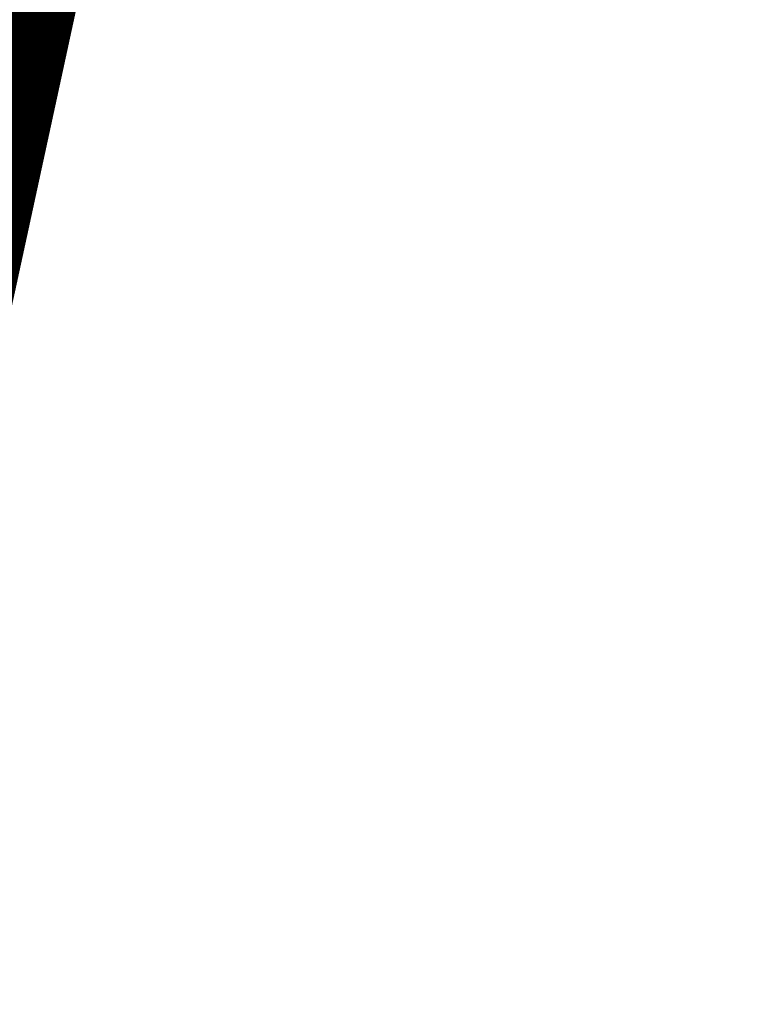
# Model space of a CAD drawing. Extents: x 94 to 2196, y 28 to 1722.
# Drawn here: x 1186 to 1186, y 292 to 293 of the extents above; entities that cross this region are included whole.
import ezdxf

# ---------------------------------------------------------------- set-up
doc = ezdxf.new("R2010")
doc.units = 0
doc.linetypes.add('HIDDENNEW0', pattern=[4.5, 1.5, -1.5, 1.5])
doc.layers.add('MUOTOVIIVAT', color=40, linetype='HIDDENNEW0')
doc.layers.add('TANGVIIVATNONDEF', color=3, linetype='HIDDENNEW0')

msp = doc.modelspace()

# ---------------------------------------------------------------- linework, layer by layer
at = {"layer": 'MUOTOVIIVAT', "color": 40, "linetype": 'CONTINUOUS', "const_width": 0.7}
for points in [[(1087.4981, 429.17624, 0), (1084.5755, 429.17624, 0), (1081.8315, 429.17624)], [(1107.3306, 429.17624, 0), (1104.4977, 429.17624, 0), (1101.6659, 429.17624)], [(1118.6641, 429.17624, 0), (1115.8308, 429.17624)], [(1155.4967, 429.17624, 0), (1152.6634, 429.17624)], [(1161.1632, 389.69367, 0), (1163.6439, 389.69367, 0), (1166.8298, 389.69367, 0), (1171.7367, 389.69368, 0), (1178.1628, 389.69369)], [(1067.6652, 389.69368, 0), (1070.4984, 389.69368)], [(1087.4981, 389.69366, 0), (1090.3314, 389.69366, 0), (1093.1646, 389.69366, 0), (1095.9979, 389.69365)], [(1098.8312, 389.69365, 0), (1101.6645, 389.69365)], [(1104.4977, 389.69365, 0), (1107.331, 389.69365)], [(1115.8308, 389.69365, 0), (1118.6641, 389.69364, 0), (1121.4974, 389.69364, 0), (1124.3307, 389.69364)], [(1127.1639, 389.69365, 0), (1129.9971, 389.69365, 0), (1132.8305, 389.69365)], [(1135.6641, 389.69365, 0), (1138.497, 389.69365)], [(1141.3288, 389.69365, 0), (1144.1636, 389.69365, 0), (1147.0026, 389.69365, 0), (1149.8301, 389.69366)], [(1152.6408, 389.69366, 0), (1155.4967, 389.69366, 0), (1158.4193, 389.69366)], [(1183.1147, 298.20066, 0), (1183.1465, 298.44986, 0), (1183.188, 298.77622)], [(1182.4738, 293.16496, 0.0000004), (1182.4921, 293.30882, 0.0000004), (1182.5105, 293.45268, 0.0000004), (1182.5288, 293.59654, 0.0000004), (1182.5471, 293.7404, 0.0000004), (1182.5654, 293.88426, 0.0000003), (1182.5837, 294.02813, 0.0000003), (1182.602, 294.172, 0.0000003), (1182.6203, 294.31586, 0.0000003), (1182.6386, 294.45973, 0.0000003), (1182.6569, 294.6036, 0.0000003), (1182.6753, 294.74747, 0.0000003), (1182.6936, 294.89135, 0.0000003), (1182.7119, 295.03522, 0.0000003), (1182.7302, 295.17909, 0.0000002), (1182.7485, 295.32297, 0.0000002), (1182.7668, 295.46685, 0.0000002), (1182.7851, 295.61073, 0.0000002), (1182.8034, 295.7546, 0.0000002), (1182.8218, 295.89848, 0.0000002), (1182.8401, 296.04237, 0.0000002), (1182.8584, 296.18625, 0.0000002), (1182.8767, 296.33012, 0.0000001), (1182.895, 296.47401, 0.0000001), (1182.9133, 296.61791, 0.0000001), (1182.9316, 296.76178, 0.0000001), (1182.9499, 296.90559, 0.0000001), (1182.9682, 297.04955, 0.0000001), (1182.9866, 297.19373, 0.0000001), (1183.0049, 297.33733, 0.0000001), (1183.023, 297.48006, 0.0000001), (1183.0415, 297.6251, 0), (1183.0604, 297.77353, 0), (1183.0781, 297.91288, 0), (1183.0941, 298.03886)], [(1183.223, 293.1655, 0.0000007), (1183.245, 293.30926, 0.0000007), (1183.267, 293.45303, 0.0000007), (1183.2891, 293.59681, 0.0000007), (1183.3111, 293.74061, 0.0000007), (1183.3331, 293.88442, 0.0000007), (1183.3552, 294.02824, 0.0000007), (1183.3772, 294.17206, 0.0000006), (1183.3992, 294.3159, 0.0000006), (1183.4213, 294.45975, 0.0000006), (1183.4433, 294.60362, 0.0000006), (1183.4653, 294.74749, 0.0000006), (1183.4874, 294.89136, 0.0000006), (1183.5094, 295.03525, 0.0000006), (1183.5314, 295.17915, 0.0000006), (1183.5535, 295.32306, 0.0000005), (1183.5755, 295.46697, 0.0000005), (1183.5976, 295.61089, 0.0000005), (1183.6196, 295.75482, 0.0000005), (1183.6417, 295.89876, 0.0000005), (1183.6637, 296.0427, 0.0000005), (1183.6858, 296.18665, 0.0000005), (1183.7078, 296.3306, 0.0000004), (1183.7299, 296.47457, 0.0000004), (1183.7519, 296.61856, 0.0000004), (1183.7739, 296.76251, 0.0000004), (1183.796, 296.90641, 0.0000004), (1183.818, 297.05047, 0.0000004), (1183.8401, 297.19474, 0.0000004), (1183.8621, 297.33844, 0.0000003), (1183.884, 297.48128, 0.0000004), (1183.9062, 297.62643, 0.0000004), (1183.929, 297.77497, 0.0000003), (1183.9504, 297.91442, 0.0000001), (1183.9697, 298.0405, 0.0000004), (1183.9945, 298.20243, 0.0000006), (1184.0326, 298.45183, 0.0000003), (1184.0827, 298.77845, 0.0000002)], [(1183.8741, 293.15986, 0.0000004), (1183.8994, 293.30399, 0.0000004), (1183.9247, 293.44812, 0.0000004), (1183.9499, 293.59225, 0.0000004), (1183.9752, 293.73637, 0.0000004), (1184.0004, 293.8805, 0.0000004), (1184.0257, 294.02462, 0.0000004), (1184.051, 294.16875, 0.0000004), (1184.0762, 294.31287, 0.0000004), (1184.1015, 294.45699, 0.0000004), (1184.1268, 294.60111, 0.0000004), (1184.152, 294.74523, 0.0000004), (1184.1773, 294.88935, 0.0000004), (1184.2025, 295.03347, 0.0000004), (1184.2278, 295.17759, 0.0000004), (1184.2531, 295.32171, 0.0000004), (1184.2783, 295.46582, 0.0000004), (1184.3036, 295.60994, 0.0000004), (1184.3288, 295.75406, 0.0000004), (1184.3541, 295.89817, 0.0000004), (1184.3793, 296.04229, 0.0000004), (1184.4046, 296.1864, 0.0000004), (1184.4299, 296.33051, 0.0000004), (1184.4551, 296.47463, 0.0000004), (1184.4804, 296.61876, 0.0000004), (1184.5056, 296.76286, 0.0000004), (1184.5309, 296.90689, 0.0000004), (1184.5561, 297.05108, 0.0000004), (1184.5814, 297.19549, 0.0000004), (1184.6066, 297.33931, 0.0000003), (1184.6317, 297.48227, 0.0000004), (1184.6572, 297.62753, 0.0000004), (1184.6832, 297.77619, 0.0000003), (1184.7077, 297.91575, 0.0000001), (1184.7298, 298.04193, 0.0000004), (1184.7582, 298.20397, 0.0000008), (1184.8019, 298.45356, 0.0000004), (1184.8592, 298.78041, 0.0000002)], [(1184.8248, 293.15712, 0.0000004), (1184.8545, 293.30139, 0.0000004), (1184.8843, 293.44566, 0.0000004), (1184.914, 293.58994, 0.0000004), (1184.9438, 293.73421, 0.0000004), (1184.9735, 293.87848, 0.0000004), (1185.0032, 294.02274, 0.0000004), (1185.033, 294.16701, 0.0000004), (1185.0627, 294.31128, 0.0000004), (1185.0924, 294.45555, 0.0000004), (1185.1222, 294.59981, 0.0000004), (1185.1519, 294.74408, 0.0000004), (1185.1817, 294.88834, 0.0000004), (1185.2114, 295.0326, 0.0000004), (1185.2411, 295.17686, 0.0000004), (1185.2709, 295.32113, 0.0000004), (1185.3006, 295.46539, 0.0000004), (1185.3303, 295.60965, 0.0000004), (1185.3601, 295.75391, 0.0000004), (1185.3898, 295.89817, 0.0000004), (1185.4195, 296.04243, 0.0000004), (1185.4493, 296.18669, 0.0000004), (1185.479, 296.33094, 0.0000004), (1185.5087, 296.47521, 0.0000004), (1185.5385, 296.61948, 0.0000004), (1185.5682, 296.76372, 0.0000004), (1185.5979, 296.90791, 0.0000004), (1185.6276, 297.05224, 0.0000004), (1185.6574, 297.19679, 0.0000004), (1185.6871, 297.34075, 0.0000003), (1185.7166, 297.48385, 0.0000004), (1185.7466, 297.62926, 0.0000004), (1185.7772, 297.77807, 0.0000003), (1185.806, 297.91777, 0.0000001), (1185.832, 298.04408, 0.0000005), (1185.8655, 298.20628, 0.0000008), (1185.917, 298.45612, 0.0000004), (1185.9844, 298.7833, 0.0000002)], [(1184.4126, 293.15824, 0.0000005), (1184.4405, 293.30245, 0.0000005), (1184.4683, 293.44666, 0.0000005), (1184.4962, 293.59087, 0.0000006), (1184.524, 293.73509, 0.0000006), (1184.5519, 293.87929, 0.0000006), (1184.5797, 294.0235, 0.0000006), (1184.6075, 294.16771, 0.0000006), (1184.6354, 294.31191, 0.0000006), (1184.6632, 294.45612, 0.0000006), (1184.6911, 294.60032, 0.0000006), (1184.7189, 294.74453, 0.0000006), (1184.7468, 294.88873, 0.0000006), (1184.7746, 295.03293, 0.0000006), (1184.8024, 295.17713, 0.0000006), (1184.8303, 295.32133, 0.0000006), (1184.8581, 295.46553, 0.0000006), (1184.886, 295.60973, 0.0000006), (1184.9138, 295.75392, 0.0000006), (1184.9416, 295.89812, 0.0000006), (1184.9695, 296.04232, 0.0000006), (1184.9973, 296.18652, 0.0000006), (1185.0251, 296.33071, 0.0000006), (1185.053, 296.47491, 0.0000006), (1185.0808, 296.61912, 0.0000007), (1185.1087, 296.7633, 0.0000007), (1185.1365, 296.90742, 0.0000007), (1185.1643, 297.05169, 0.0000007), (1185.1922, 297.19617, 0.0000007), (1185.22, 297.34007, 0.0000006), (1185.2476, 297.48311, 0.0000007), (1185.2757, 297.62846, 0.0000008), (1185.3044, 297.7772, 0.0000006), (1185.3313, 297.91684, 0.0000002), (1185.3557, 298.04309, 0.0000009), (1185.387, 298.20523, 0.0000016), (1185.4352, 298.45495, 0.0000008), (1185.4983, 298.78199, 0.0000004)], [(1186.2723, 298.64042, -0.0000007), (1186.2414, 298.4961, -0.0000007), (1186.2105, 298.35178, -0.0000007), (1186.1796, 298.20746, -0.0000008), (1186.1487, 298.06314, -0.0000008), (1186.1178, 297.91881, -0.0000008), (1186.0869, 297.77449, -0.0000008), (1186.056, 297.63017, -0.0000008), (1186.0251, 297.48585, -0.0000008), (1185.9942, 297.34153, -0.0000009), (1185.9633, 297.19721, -0.0000009), (1185.9324, 297.05289, -0.0000009), (1185.9015, 296.90857, -0.0000009), (1185.8706, 296.76424, -0.0000009), (1185.8397, 296.61992, -0.0000009), (1185.8088, 296.4756, -0.000001), (1185.7779, 296.33128, -0.000001), (1185.747, 296.18696, -0.000001), (1185.7161, 296.04264, -0.000001), (1185.6852, 295.89832, -0.000001), (1185.6543, 295.75399, -0.000001), (1185.6234, 295.60968, -0.000001), (1185.5925, 295.46536, -0.0000011), (1185.5616, 295.32103, -0.0000011), (1185.5307, 295.17669, -0.0000011), (1185.4998, 295.03239, -0.0000011), (1185.4689, 294.88815, -0.0000011), (1185.438, 294.74375, -0.0000012), (1185.407, 294.59914, -0.0000011), (1185.3761, 294.45511, -0.0000011), (1185.3455, 294.31195, -0.0000012), (1185.3143, 294.16647, -0.0000015), (1185.2824, 294.0176, -0.0000011), (1185.2525, 293.87783, -0.0000004), (1185.2254, 293.75147, -0.0000016), (1185.1907, 293.5892, -0.0000029), (1185.1371, 293.33925, -0.0000014), (1185.067, 293.01192, -0.0000007)]]:
    msp.add_lwpolyline(points, format="xyb", dxfattribs=at)
msp.add_lwpolyline([(1185.2013, 293.01189), (1186.4528, 298.78479)], dxfattribs=at)
at = {"layer": 'TANGVIIVATNONDEF', "color": 3, "linetype": 'CONTINUOUS'}
for points in [[(1085.6657, 390.45815, 0), (1082.7702, 390.45815, 0), (1080.1526, 390.45815)], [(1124.3307, 389.73742, 0), (1127.164, 389.73742)], [(1094.7291, 390.45815, 0), (1091.7633, 390.45815)], [(1073.8011, 392.63917, 0), (1076.7908, 392.63917)], [(1160.5027, 390.45815, 0), (1157.513, 390.45815)], [(1184.4202, 390.45815), (1181.4305, 390.45815), (1178.4408, 390.45815), (1175.4512, 390.45815, 0), (1172.4615, 390.45815), (1169.4718, 390.45815), (1166.4821, 390.45815, 0), (1163.4924, 390.45815)], [(1067.6652, 429.13244, 0), (1070.4984, 429.13244)], [(1084.6648, 429.13244, 0), (1087.4981, 429.13244, 0), (1090.3314, 429.13245)], [(1093.1646, 429.13245, 0), (1095.9979, 429.13245)], [(1085.76, 392.63917, 0), (1088.7497, 392.63917)], [(1132.8305, 429.13245, 0), (1135.6641, 429.13245, 0), (1138.497, 429.13245)], [(1141.3288, 429.13245, 0), (1144.1636, 429.13245)], [(1148.5442, 428.41175, 0), (1145.5545, 428.41175)], [(1142.5648, 428.41174, 0), (1139.575, 428.41174)], [(1136.5853, 428.41174, 0), (1133.5956, 428.41174, 0), (1130.6059, 428.41174)], [(1166.8299, 389.73747, 0), (1171.7369, 389.73747, 0), (1178.163, 389.73749, 0)], [(1124.6264, 428.41174, 0), (1121.6367, 428.41174)], [(1109.6774, 428.41174, 0), (1106.6881, 428.41174)], [(1181.4312, 426.23075, 0), (1178.4415, 426.23074)], [(1147.0026, 389.73744, 0), (1149.8302, 389.73744)], [(1166.4826, 426.23073, 0), (1163.4929, 426.23073)], [(1091.7633, 428.41175, 0), (1088.7497, 428.41175, 0), (1085.6657, 428.41175)], [(1154.5237, 426.23073, 0), (1151.534, 426.23073, 0), (1148.5442, 426.23072)], [(1133.5953, 392.63919, 0), (1136.5851, 392.63919, 0), (1139.5752, 392.6392, 0), (1142.5646, 392.6392, 0), (1145.5527, 392.63921, 0), (1148.544, 392.63921, 0), (1151.5397, 392.63922, 0), (1154.5234, 392.63922, 0), (1157.4891, 392.63923, 0), (1160.5027, 392.63923, 0), (1163.5867, 392.63924, 0), (1166.4821, 392.63925, 0), (1169.0997, 392.63925, 0.0000001), (1172.4615, 392.63926, 0.0000001), (1177.6393, 392.63928, 0), (1184.4202, 392.6393, 0)], [(1139.575, 426.23072, 0), (1136.5853, 426.23072)], [(1094.7291, 392.63917, 0), (1097.7189, 392.63917)], [(1124.6264, 426.23072, 0), (1121.6367, 426.23072)], [(1118.647, 426.23072, 0), (1115.6573, 426.23072, 0), (1112.6675, 426.23072)], [(1088.7497, 426.23073, 0), (1085.6657, 426.23073, 0), (1082.7702, 426.23073)], [(1226.491, 388.81849, 0), (1227.4131, 388.81849)], [(1103.6999, 426.23072, 0), (1100.7086, 426.23072, 0), (1097.7128, 426.23073)], [(1084.6648, 389.73738, 0), (1087.4981, 389.73739, 0), (1090.3314, 389.73739, 0), (1093.1646, 389.73739)], [(1076.7908, 428.41176, 0), (1071.6128, 428.41176)], [(1155.4967, 389.73745, 0), (1158.4194, 389.73746, 0), (1161.1633, 389.73746)], [(1080.1526, 426.23074, 0), (1076.7908, 426.23074, 0), (1071.6128, 426.23074)], [(1229.2574, 388.8185, 0), (1230.1796, 388.8185)], [(1112.6675, 392.63917, 0), (1115.6572, 392.63918, 0), (1118.6469, 392.63918)], [(1070.4984, 389.73736, 0), (1073.3317, 389.73737, 0), (1076.165, 389.73737)], [(1121.6366, 392.63918, 0), (1124.6263, 392.63918, 0), (1127.616, 392.63918, 0), (1130.6057, 392.63919)], [(1208.0488, 388.81842), (1208.9709, 388.81843, 0.0000001), (1209.893, 388.81843, 0.0000001), (1210.8151, 388.81843, 0.0000001), (1211.7371, 388.81843, 0.0000001), (1212.6592, 388.81843, 0), (1213.5813, 388.81844, 0), (1214.5034, 388.81844, 0), (1215.4255, 388.81844, 0), (1216.3476, 388.81845, 0), (1217.2697, 388.81845, 0), (1218.1918, 388.81845, 0), (1219.1139, 388.81846, 0), (1220.036, 388.81846, 0), (1220.9581, 388.81846, 0), (1221.8803, 388.81847, 0), (1222.8024, 388.81847)], [(1179.9431, 296.4735, 0), (1179.9479, 296.61731)], [(1233.8685, 388.81852, 0), (1234.7926, 388.81852, 0), (1235.713, 388.81853, 0), (1236.6278, 388.81853, 0), (1237.5575, 388.81853, 0), (1238.5089, 388.81854, 0), (1239.4021, 388.81854)], [(1244.0135, 386.81389, -0.0000001), (1243.0911, 386.81389, -0.0000001), (1242.1688, 386.81388, -0.0000001), (1241.2465, 386.81387, -0.0000001), (1240.3242, 386.81386, -0.0000001), (1239.4019, 386.81386, -0.0000001), (1238.4796, 386.81385, -0.0000001), (1237.5574, 386.81385, -0.0000001), (1236.6351, 386.81384, -0.0000001), (1235.7129, 386.81383, -0.0000001), (1234.7907, 386.81383, -0.0000001), (1233.8684, 386.81382, -0.0000001), (1232.9462, 386.81382, -0.0000001), (1232.024, 386.81381, -0.0000001), (1231.1018, 386.81381, -0.0000001), (1230.1796, 386.8138, -0.0000001), (1229.2575, 386.8138, -0.0000001), (1228.3353, 386.8138, -0.0000001), (1227.4131, 386.81379, -0.0000001), (1226.491, 386.81379, -0.0000001), (1225.5688, 386.81379, -0.0000001), (1224.6467, 386.81378, -0.0000001), (1223.7246, 386.81378, -0.0000001), (1222.8024, 386.81378, -0.0000001), (1221.8802, 386.81378, -0.0000001), (1220.9582, 386.81377, -0.0000001), (1220.0366, 386.81377, -0.0000001), (1219.114, 386.81377, -0.0000001), (1218.19, 386.81377, -0.0000001), (1217.2698, 386.81377, -0.0000001), (1216.3551, 386.81377, -0.0000001), (1215.4256, 386.81377, -0.0000001), (1214.4744, 386.81377, -0.0000001), (1213.5814, 386.81377, 0), (1212.7741, 386.81377, -0.0000001), (1211.7373, 386.81377, -0.0000001), (1210.1403, 386.81377, -0.0000001), (1208.0489, 386.81377, 0)], [(1240.2096, 388.81854, -0.0000001), (1241.2467, 388.81855, -0.0000001), (1242.8441, 388.81855, -0.0000001), (1244.9361, 388.81855, 0)], [(1299.5603, 389.54349, 0), (1299.9999, 389.62254, 0), (1300.4467, 389.70287, 0), (1300.9039, 389.78508, 0), (1301.3331, 389.86225)], [(1296.901, 389.06534, 0), (1297.3443, 389.14504, 0), (1297.7874, 389.22472, 0), (1298.2304, 389.30437, 0), (1298.6739, 389.3841, 0), (1299.118, 389.46396)], [(1296.0146, 388.90595, 0), (1296.4578, 388.98564)], [(1290.2529, 387.86996, 0), (1290.6962, 387.94965, 0), (1291.1394, 388.02934, 0), (1291.5826, 388.10904, 0), (1292.0258, 388.18873, 0), (1292.469, 388.26842, 0), (1292.9122, 388.34811, 0), (1293.3554, 388.4278, 0), (1293.7986, 388.5075, 0), (1294.2418, 388.58719, 0), (1294.685, 388.66688, 0), (1295.1282, 388.74657, 0), (1295.5714, 388.82626)], [(1301.7211, 389.93203, 0), (1302.2195, 390.02164, 0), (1302.9871, 390.15966)], [(1286.2641, 387.15273), (1286.7073, 387.23242, 0), (1287.1505, 387.31212, 0), (1287.5937, 387.39181, 0), (1288.0369, 387.4715, 0), (1288.4801, 387.55119, 0), (1288.9233, 387.63088, 0), (1289.3665, 387.71058, 0), (1289.8097, 387.79027)], [(1179.9188, 295.75452, 0), (1179.9237, 295.89832)], [(1179.9625, 297.04868, 0), (1179.9673, 297.19277)], [(1183.089, 298.35178, 0), (1183.0706, 298.20746, 0), (1183.0523, 298.06314, -0.0000001), (1183.0339, 297.91881, -0.0000001), (1183.0155, 297.77449, -0.0000001), (1182.9971, 297.63017, -0.0000001), (1182.9787, 297.48585, -0.0000001), (1182.9603, 297.34153, -0.0000001), (1182.9419, 297.19721, -0.0000002), (1182.9235, 297.05289, -0.0000002), (1182.9051, 296.90857, -0.0000002), (1182.8868, 296.76424, -0.0000002), (1182.8684, 296.61992, -0.0000002), (1182.85, 296.4756, -0.0000002), (1182.8316, 296.33128, -0.0000003), (1182.8132, 296.18696, -0.0000003), (1182.7948, 296.04264, -0.0000003), (1182.7764, 295.89832, -0.0000003), (1182.758, 295.75399, -0.0000003), (1182.7396, 295.60968, -0.0000003), (1182.7212, 295.46536, -0.0000003), (1182.7029, 295.32103, -0.0000004), (1182.6845, 295.17669, -0.0000004), (1182.6661, 295.03239, -0.0000004), (1182.6477, 294.88815, -0.0000004), (1182.6293, 294.74375, -0.0000004), (1182.6109, 294.59914, -0.0000004), (1182.5925, 294.45511, -0.0000004), (1182.5743, 294.31195, -0.0000005), (1182.5557, 294.16647, -0.0000006), (1182.5368, 294.0176, -0.0000005), (1182.5189, 293.87783, -0.0000001), (1182.5028, 293.75147, -0.0000007), (1182.4822, 293.5892, -0.0000013), (1182.4503, 293.33925, -0.0000006), (1182.4086, 293.01192, -0.0000003)], [(1179.9722, 297.33628, 0), (1179.977, 297.47892)], [(1179.9958, 298.03737, 0.0000001), (1180.0012, 298.19906, 0.0000001), (1180.0096, 298.4481, 0.0000001), (1180.0206, 298.77425, 0)], [(1179.9335, 298.64042, 0.0000001), (1179.9286, 298.4961, 0.0000001), (1179.9237, 298.35178, 0.0000001), (1179.9189, 298.20746, 0.0000001), (1179.914, 298.06314, 0.0000001), (1179.9091, 297.91881, 0.0000001), (1179.9042, 297.77449, 0), (1179.8993, 297.63017, 0), (1179.8944, 297.48585)], [(1179.8316, 293.16621, -0.0000001), (1179.8364, 293.31, -0.0000001), (1179.8412, 293.4538, -0.0000001), (1179.8461, 293.59759, -0.0000001), (1179.8509, 293.74139, -0.0000001), (1179.8558, 293.88518, -0.0000001), (1179.8606, 294.02898, -0.0000001), (1179.8655, 294.17277, -0.0000001), (1179.8703, 294.31657, 0), (1179.8752, 294.46036, 0), (1179.88, 294.60416, 0), (1179.8849, 294.74796, 0), (1179.8897, 294.89175, 0), (1179.8946, 295.03555, 0), (1179.8994, 295.17934, 0), (1179.9043, 295.32314, 0), (1179.9091, 295.46693)], [(1179.8797, 297.05289, 0), (1179.8748, 296.90857, 0), (1179.8699, 296.76424, -0.0000001), (1179.865, 296.61992, -0.0000001), (1179.8601, 296.4756, -0.0000001), (1179.8552, 296.33128, -0.0000001), (1179.8503, 296.18696, -0.0000001), (1179.8454, 296.04264, -0.0000001), (1179.8406, 295.89832, -0.0000001), (1179.8357, 295.75399, -0.0000001), (1179.8308, 295.60968, -0.0000002), (1179.8259, 295.46536, -0.0000002), (1179.821, 295.32103, -0.0000002), (1179.8161, 295.17669, -0.0000002), (1179.8112, 295.03239, -0.0000002), (1179.8063, 294.88815, -0.0000002), (1179.8014, 294.74375, -0.0000002), (1179.7965, 294.59914, -0.0000002), (1179.7916, 294.45511, -0.0000002), (1179.7868, 294.31195, -0.0000003), (1179.7818, 294.16647, -0.0000004), (1179.7768, 294.0176, -0.0000003), (1179.772, 293.87783, -0.0000001), (1179.7677, 293.75147, -0.0000004), (1179.7622, 293.5892, -0.0000008), (1179.7538, 293.33925, -0.0000004), (1179.7427, 293.01192, -0.0000002)], [(1179.9819, 297.62387, 0), (1179.9869, 297.7722, 0), (1179.9916, 297.91146)], [(1290.3522, 390.86478, -0.0000005), (1289.9092, 390.78505, -0.0000004), (1289.4658, 390.70523, -0.0000004), (1289.0217, 390.62529, -0.0000004), (1288.5794, 390.54568, -0.0000004), (1288.1398, 390.46654, -0.0000004), (1287.693, 390.38613, -0.0000005), (1287.2359, 390.30385, -0.0000004), (1286.8066, 390.22659, -0.0000001), (1286.4186, 390.15675, -0.0000005), (1285.9203, 390.06705, -0.0000008), (1285.1527, 389.9289, -0.0000004), (1284.1475, 389.74798, -0.0000002)], [(1180.5932, 298.63045, -0.0000001), (1180.5883, 298.48665, 0), (1180.5834, 298.34286, -0.0000001), (1180.5785, 298.19906, -0.0000001), (1180.5736, 298.05526, -0.0000001), (1180.5687, 297.91146, -0.0000001), (1180.5638, 297.76767, -0.0000002), (1180.5589, 297.62387, -0.0000002), (1180.554, 297.48007, -0.0000002), (1180.5491, 297.33628, -0.0000002), (1180.5442, 297.19248, -0.0000003), (1180.5393, 297.04868, -0.0000003), (1180.5344, 296.90489, -0.0000003), (1180.5295, 296.76109, -0.0000003), (1180.5246, 296.6173, -0.0000004), (1180.5197, 296.4735, -0.0000004), (1180.5147, 296.3297, -0.0000004), (1180.5098, 296.18591, -0.0000004), (1180.5049, 296.04211, -0.0000005), (1180.5, 295.89832, -0.0000005), (1180.4951, 295.75452, -0.0000005), (1180.4902, 295.61073, -0.0000005), (1180.4853, 295.46694, -0.0000006), (1180.4804, 295.32314, -0.0000006), (1180.4755, 295.17932, -0.0000006), (1180.4706, 295.03555, -0.0000006), (1180.4657, 294.89182, -0.0000007), (1180.4608, 294.74796, -0.0000007), (1180.4558, 294.60387, -0.0000007), (1180.4509, 294.46036, -0.0000007), (1180.4461, 294.31772, -0.0000008), (1180.4411, 294.17277, -0.000001), (1180.4361, 294.02444, -0.0000008), (1180.4313, 293.88518, -0.0000002), (1180.427, 293.75928, -0.0000011), (1180.4215, 293.59759, -0.0000021), (1180.413, 293.34855, -0.000001), (1180.4018, 293.02241, -0.0000005)], [(1184.7472, 293.15624, 0.0000011), (1184.7751, 293.30056, 0.0000011), (1184.8029, 293.44488, 0.0000011), (1184.8308, 293.5892, 0.000001), (1184.8587, 293.73351, 0.000001), (1184.8866, 293.87783, 0.000001), (1184.9145, 294.02215, 0.000001), (1184.9424, 294.16647, 0.0000009), (1184.9703, 294.31079, 0.0000009), (1184.9981, 294.45511, 0.0000009), (1185.026, 294.59943, 0.0000009), (1185.0539, 294.74375, 0.0000009), (1185.0818, 294.88807, 0.0000008), (1185.1097, 295.03239, 0.0000008), (1185.1376, 295.17671, 0.0000008), (1185.1654, 295.32103, 0.0000008), (1185.1933, 295.46535, 0.0000007), (1185.2212, 295.60968, 0.0000007), (1185.2491, 295.754, 0.0000007), (1185.277, 295.89832, 0.0000007), (1185.3048, 296.04264, 0.0000007), (1185.3327, 296.18696, 0.0000006), (1185.3606, 296.33128, 0.0000006), (1185.3885, 296.4756, 0.0000006), (1185.4164, 296.61994, 0.0000006), (1185.4442, 296.76424, 0.0000005), (1185.4721, 296.90849, 0.0000005), (1185.5, 297.05289, 0.0000005), (1185.5279, 297.1975, 0.0000005), (1185.5557, 297.34153, 0.0000004), (1185.5834, 297.4847, 0.0000004), (1185.6115, 297.63017, 0.0000005), (1185.6403, 297.77905, 0.0000004), (1185.6673, 297.91881, 0.0000002), (1185.6917, 298.04518, 0.0000004), (1185.723, 298.20746, 0.0000006), (1185.7713, 298.45741, 0.0000003), (1185.8345, 298.78474, 0.0000002)], [(1185.055, 293.15624, 0.0000011), (1185.0847, 293.30056, 0.0000011), (1185.1145, 293.44488, 0.0000011), (1185.1443, 293.5892, 0.0000011), (1185.174, 293.73351, 0.0000011), (1185.2038, 293.87783, 0.000001), (1185.2336, 294.02215, 0.000001), (1185.2633, 294.16647, 0.000001), (1185.2931, 294.31079, 0.000001), (1185.3229, 294.45511, 0.0000009), (1185.3526, 294.59943, 0.0000009), (1185.3824, 294.74375, 0.0000009), (1185.4121, 294.88807, 0.0000009), (1185.4419, 295.03239, 0.0000009), (1185.4717, 295.17671, 0.0000008), (1185.5014, 295.32103, 0.0000008), (1185.5312, 295.46535, 0.0000008), (1185.5609, 295.60968, 0.0000008), (1185.5907, 295.754, 0.0000007), (1185.6205, 295.89832, 0.0000007), (1185.6502, 296.04264, 0.0000007), (1185.68, 296.18696, 0.0000007), (1185.7097, 296.33128, 0.0000007), (1185.7395, 296.4756, 0.0000006), (1185.7692, 296.61994, 0.0000006), (1185.799, 296.76424, 0.0000006), (1185.8287, 296.90849, 0.0000006), (1185.8585, 297.05289, 0.0000006), (1185.8883, 297.1975, 0.0000005), (1185.918, 297.34153, 0.0000005), (1185.9475, 297.4847, 0.0000005), (1185.9775, 297.63017, 0.0000005), (1186.0082, 297.77905, 0.0000004), (1186.037, 297.91881, 0.0000002), (1186.0631, 298.04518, 0.0000005), (1186.0965, 298.20746, 0.0000008), (1186.1481, 298.45741, 0.0000004), (1186.2156, 298.78474, 0.0000002)], [(1185.9485, 298.64042, -0.0000002), (1185.9187, 298.4961, -0.0000002), (1185.889, 298.35178, -0.0000002), (1185.8592, 298.20746, -0.0000003), (1185.8295, 298.06314, -0.0000003), (1185.7997, 297.91881, -0.0000003), (1185.7699, 297.77449, -0.0000004), (1185.7402, 297.63017, -0.0000004), (1185.7104, 297.48585, -0.0000004), (1185.6807, 297.34153, -0.0000005), (1185.6509, 297.19721, -0.0000005), (1185.6212, 297.05289, -0.0000005), (1185.5914, 296.90857, -0.0000005), (1185.5617, 296.76424, -0.0000006), (1185.5319, 296.61992, -0.0000006), (1185.5022, 296.4756, -0.0000006), (1185.4724, 296.33128, -0.0000007), (1185.4426, 296.18696, -0.0000007), (1185.4129, 296.04264, -0.0000007), (1185.3831, 295.89832, -0.0000008), (1185.3534, 295.75399, -0.0000008), (1185.3236, 295.60968, -0.0000008), (1185.2938, 295.46536, -0.0000008), (1185.2641, 295.32103, -0.0000009), (1185.2343, 295.17669, -0.0000009), (1185.2046, 295.03239, -0.0000009), (1185.1748, 294.88815, -0.000001), (1185.145, 294.74375, -0.000001), (1185.1152, 294.59914, -0.000001), (1185.0855, 294.45511, -0.000001), (1185.056, 294.31195, -0.0000011), (1185.026, 294.16647, -0.0000014), (1184.9953, 294.0176, -0.000001), (1184.9665, 293.87783, -0.0000003), (1184.9404, 293.75147, -0.0000016), (1184.9069, 293.5892, -0.0000028), (1184.8554, 293.33925, -0.0000014), (1184.7879, 293.01192, -0.0000007)], [(1181.6793, 298.63045, -0.0000003), (1181.6696, 298.48665, -0.0000003), (1181.66, 298.34286, -0.0000003), (1181.6503, 298.19906, -0.0000003), (1181.6407, 298.05526, -0.0000003), (1181.631, 297.91146, -0.0000003), (1181.6214, 297.76767, -0.0000003), (1181.6117, 297.62387, -0.0000003), (1181.602, 297.48007, -0.0000004), (1181.5924, 297.33628, -0.0000004), (1181.5827, 297.19248, -0.0000004), (1181.5731, 297.04868, -0.0000004), (1181.5634, 296.90489, -0.0000004), (1181.5538, 296.76109, -0.0000004), (1181.5441, 296.6173, -0.0000004), (1181.5344, 296.4735, -0.0000005), (1181.5248, 296.3297, -0.0000005), (1181.5151, 296.18591, -0.0000005), (1181.5055, 296.04211, -0.0000005), (1181.4958, 295.89832, -0.0000005), (1181.4861, 295.75452, -0.0000005), (1181.4765, 295.61073, -0.0000005), (1181.4668, 295.46694, -0.0000005), (1181.4572, 295.32314, -0.0000006), (1181.4475, 295.17932, -0.0000006), (1181.4378, 295.03555, -0.0000006), (1181.4282, 294.89182, -0.0000006), (1181.4185, 294.74796, -0.0000006), (1181.4088, 294.60387, -0.0000006), (1181.3992, 294.46036, -0.0000006), (1181.3896, 294.31772, -0.0000007), (1181.3799, 294.17277, -0.0000008), (1181.3699, 294.02444, -0.0000006), (1181.3605, 293.88518, -0.0000002), (1181.3521, 293.75928, -0.0000009), (1181.3412, 293.59759, -0.0000016), (1181.3245, 293.34855, -0.0000008), (1181.3025, 293.02241, -0.0000004)]]:
    msp.add_lwpolyline(points, format="xyb", dxfattribs=at)

doc.saveas('drawing.dxf')
